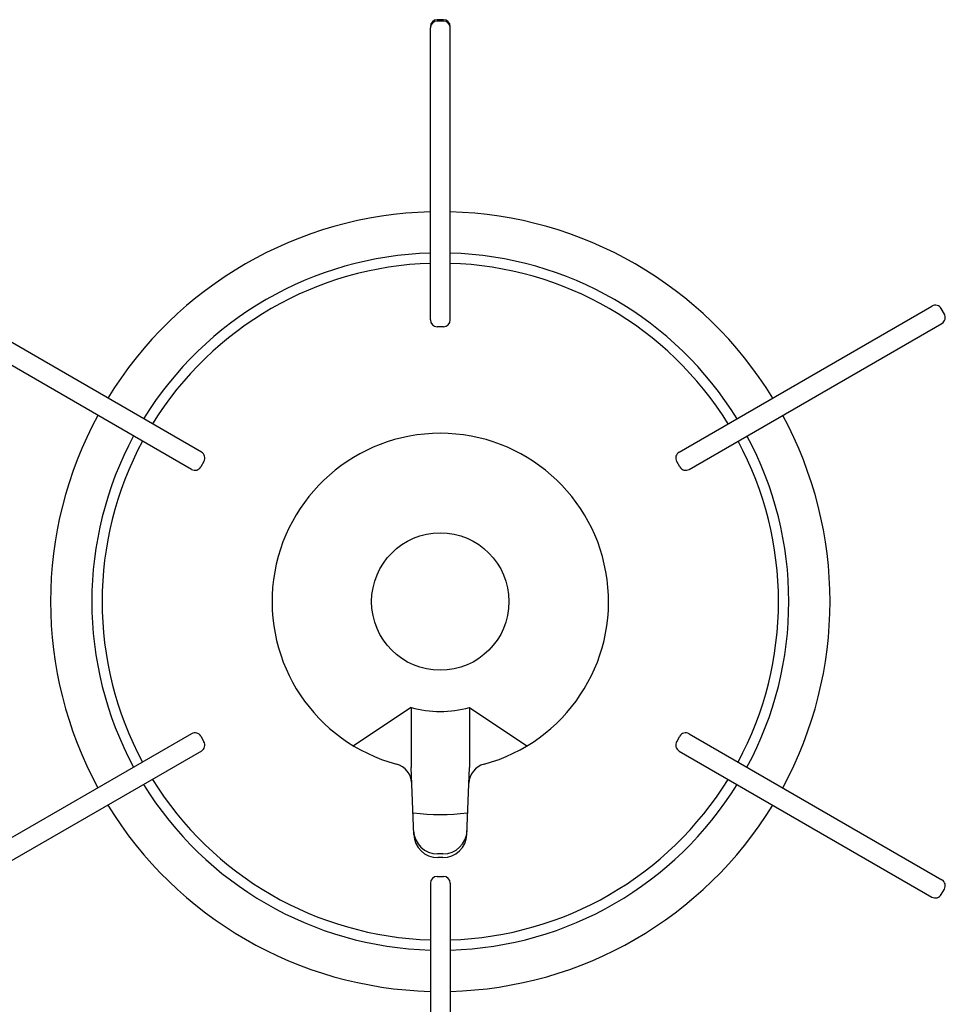
# Model space of a CAD drawing. Extents: x -4463 to 19780, y 852 to 13767.
# Drawn here: x 1939 to 2074, y 11108 to 11252 of the extents above; entities that cross this region are included whole.
import ezdxf

# ---------------------------------------------------------------- set-up
doc = ezdxf.new("R2010")
doc.units = 0
doc.header["$LTSCALE"] = 100
doc.header["$MEASUREMENT"] = 0
doc.layers.get('0').update_dxf_attribs({"linetype": 'CONTINUOUS'})

# ---------------------------------------------------------------- blocks, each defined once
blk = doc.blocks.new('RB31AW13A16R（平面）')
at = {"linetype": 'Continuous'}
for p, q in [((0.45, 407.2), (-0.45, 407.2)), ((-1.45, 363.5), (-1.45, 406)), ((0.45, 407), (-0.45, 407)), ((1.45, 363.5), (1.45, 406)), ((-34.78, 344.26), (-71.59, 365.51)), ((34.78, 344.26), (71.59, 365.51)), ((73.4, 364.36), (72.95, 365.14)), ((-36.23, 341.74), (-73.04, 362.99)), ((36.23, 341.74), (73.04, 362.99)), ((0.45, 362.5), (-0.45, 362.5)), ((-34.42, 342.89), (-34.87, 342.11)), ((34.87, 342.11), (34.42, 342.89)), ((-4.25, 307.07), (-12.62, 301.5)), ((-4.25, 307.07), (-4.25, 298.37)), ((4.25, 307.07), (4.25, 298.37)), ((4.25, 307.07), (12.62, 301.5)), ((-36.23, 303.26), (-73.04, 282.01)), ((-34.87, 302.89), (-34.42, 302.11)), ((34.42, 302.11), (34.87, 302.89)), ((36.23, 303.26), (73.04, 282.01)), ((-34.78, 300.74), (-71.59, 279.49)), ((34.78, 300.74), (71.59, 279.49)), ((-3.86, 288.6), (-4.25, 298.37)), ((3.86, 288.6), (4.25, 298.37)), ((0.39, 285.77), (-0.39, 285.77)), ((0.37, 285.24), (-0.37, 285.24)), ((-0.45, 282.5), (0.45, 282.5)), ((-1.45, 281.5), (-1.45, 239)), ((1.45, 281.5), (1.45, 239)), ((72.95, 279.86), (73.4, 280.64))]:
    blk.add_line(p, q, dxfattribs=at)
blk.add_circle((0, 322.5), 10, dxfattribs=at)
for centre, radius, start, end in [((-0.45, 406.2), 1, 90, 180), ((0.45, 406.2), 1, 0, 90), ((-0.45, 406), 1, 90, 180), ((0.45, 406), 1, 0, 90), ((0, 322.5), 56.75, 91.4641, 148.5359), ((0, 322.5), 56.75, 31.4641, 88.5359), ((0, 322.5), 50.75, 91.6372, 148.3628), ((0, 322.5), 50.75, 31.6372, 88.3628), ((0, 322.5), 49.25, 91.6372, 148.3129), ((0, 322.5), 49.25, 31.6871, 88.3628), ((72.09, 364.64), 1, 30, 120), ((72.54, 363.86), 1, 300, 30), ((-0.45, 363.5), 1, 180, 270), ((0.45, 363.5), 1, 270, 0), ((0, 322.5), 56.75, 151.4641, 208.5359), ((0, 322.5), 56.75, 331.4641, 28.5359), ((0, 322.5), 24.5, 285.0835, 254.9165), ((0, 322.5), 50.75, 151.6372, 208.3628), ((0, 322.5), 49.25, 151.6871, 208.3129), ((0, 322.5), 49.25, 331.6871, 28.3129), ((0, 322.5), 50.75, 331.6372, 28.3628), ((-35.28, 343.39), 1, 330, 60), ((35.28, 343.39), 1, 120, 210), ((-35.73, 342.61), 1, 240, 330), ((35.73, 342.61), 1, 210, 300), ((0, 322.5), 16, 254.5959, 285.4041), ((-35.73, 302.39), 1, 30, 120), ((35.73, 302.39), 1, 60, 150), ((-35.28, 301.61), 1, 300, 30), ((35.28, 301.61), 1, 150, 240), ((-7.16, 295.95), 3, 2.2715, 74.9165), ((7.16, 295.95), 3, 105.0835, 177.7285), ((0, 322.5), 50.75, 211.6372, 268.3628), ((0, 322.5), 49.25, 211.6871, 268.3129), ((0, 322.5), 49.25, 271.6871, 328.3129), ((0, 322.5), 50.75, 271.6372, 328.3628), ((0, 322.5), 56.75, 211.4641, 268.5359), ((0, 322.5), 56.75, 271.4641, 328.5359), ((0, 322.5), 31, 262.7046, 277.2954), ((-0.39, 289.27), 3.5, 182.2715, 270), ((-0.37, 288.74), 3.5, 182.2715, 270), ((0.37, 288.74), 3.5, 270, 357.7285), ((0.39, 289.27), 3.5, 270, 357.7285), ((-0.45, 281.5), 1, 90, 180), ((0.45, 281.5), 1, 0, 90), ((72.54, 281.14), 1, 330, 60), ((72.09, 280.36), 1, 240, 330)]:
    blk.add_arc(centre, radius, start, end, dxfattribs=at)

msp = doc.modelspace()

# ---------------------------------------------------------------- block references
msp.add_blockref('RB31AW13A16R（平面）', (2000, 10844.5))

doc.saveas('drawing.dxf')
